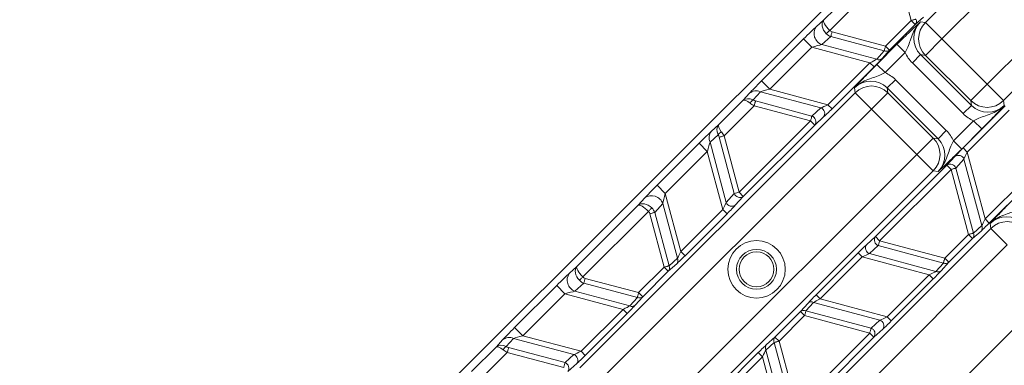
# Model space of a CAD drawing. Units: millimetres. Extents: x 165 to 5769, y 884 to 3793.
# Drawn here: x 3860 to 3944, y 2666 to 2695 of the extents above; entities that cross this region are included whole.
import ezdxf

# ---------------------------------------------------------------- set-up
doc = ezdxf.new("R2010")
doc.units = ezdxf.units.MM
doc.header["$LTSCALE"] = 20

msp = doc.modelspace()

# ---------------------------------------------------------------- linework, layer by layer
at = {"color": 7, "linetype": 'Continuous', "lineweight": 18}
for p, q in [((3826.949, 2594.252), (4032.448, 2799.751)), ((3937.672, 2695.075), (3961.323, 2718.727)), ((3962.737, 2717.313), (3939.085, 2693.661)), ((3942.976, 2689.771), (3966.628, 2713.422)), ((3968.041, 2712.009), (3944.389, 2688.357)), ((3928.928, 2695.29), (3934.199, 2700.561)), ((3935.091, 2700.041), (3929.448, 2694.398)), ((3936.439, 2695.245), (3935.208, 2699.839)), ((3937.515, 2695.54), (3936.793, 2694.892)), ((3928.29, 2694.714), (3928.928, 2695.29)), ((3934.244, 2693.05), (3936.439, 2695.245)), ((3936.793, 2694.892), (3934.597, 2692.696)), ((3936.793, 2694.892), (3936.439, 2695.245)), ((3937.257, 2695.134), (3937.672, 2695.075)), ((3939.085, 2693.661), (3937.672, 2695.075)), ((3929.538, 2693.862), (3928.772, 2693.171)), ((3934.132, 2692.631), (3929.538, 2693.862)), ((3929.65, 2694.281), (3934.244, 2693.05)), ((3923.589, 2690.05), (3927.2, 2693.661)), ((3927.907, 2692.955), (3924.295, 2689.344)), ((3927.907, 2692.955), (3927.2, 2693.661)), ((3932.908, 2691.615), (3927.907, 2692.955)), ((3928.772, 2693.171), (3933.483, 2691.909)), ((3933.499, 2691.472), (3935.228, 2693.201)), ((3934.597, 2692.696), (3934.244, 2693.05)), ((3935.228, 2693.201), (3935.934, 2692.494)), ((3939.085, 2693.661), (3937.671, 2692.248)), ((3939.085, 2693.661), (3942.976, 2689.771)), ((3933.483, 2691.909), (3934.132, 2692.631)), ((3934.597, 2692.696), (3933.949, 2691.974)), ((3935.934, 2692.494), (3934.206, 2690.765)), ((3936.55, 2691.6), (3937.257, 2692.307)), ((3937.257, 2692.307), (3941.621, 2687.943)), ((3937.671, 2692.248), (3937.257, 2692.307)), ((3941.562, 2688.357), (3937.671, 2692.248)), ((3929.297, 2688.004), (3932.908, 2691.615)), ((3933.261, 2691.261), (3929.65, 2687.65)), ((3933.261, 2691.261), (3932.908, 2691.615)), ((3933.499, 2691.472), (3934.206, 2690.765)), ((3940.914, 2687.236), (3936.55, 2691.6)), ((3924.295, 2689.344), (3923.589, 2690.05)), ((3931.625, 2689.028), (3931.566, 2689.443)), ((3934.393, 2689.442), (3935.1, 2690.149)), ((3938.757, 2685.079), (3934.393, 2689.442)), ((3934.393, 2689.442), (3934.452, 2689.029)), ((3935.1, 2690.149), (3939.464, 2685.785)), ((3942.976, 2689.771), (3941.562, 2688.357)), ((3944.389, 2688.357), (3942.976, 2689.771)), ((3907.973, 2665.376), (3931.625, 2689.028)), ((3922.017, 2688.379), (3922.557, 2688.982)), ((3923.488, 2689.112), (3922.859, 2688.411)), ((3928.682, 2687.72), (3923.488, 2689.112)), ((3924.295, 2689.344), (3929.297, 2688.004)), ((3933.038, 2687.615), (3931.625, 2689.028)), ((3934.452, 2689.029), (3933.038, 2687.615)), ((3934.452, 2689.029), (3938.343, 2685.138)), ((3919.896, 2686.259), (3922.017, 2688.379)), ((3922.959, 2687.909), (3920.367, 2685.317)), ((3927.805, 2686.61), (3922.959, 2687.909)), ((3923.071, 2688.327), (3927.917, 2687.028)), ((3929.65, 2687.65), (3929.297, 2688.004)), ((3940.911, 2684.283), (3944.522, 2687.894)), ((3940.914, 2687.236), (3941.621, 2687.943)), ((3941.621, 2687.943), (3941.562, 2688.357)), ((3944.389, 2688.357), (3944.448, 2687.942)), ((3933.038, 2687.615), (3909.386, 2663.963)), ((3927.917, 2687.028), (3928.682, 2687.72)), ((3928.923, 2686.948), (3928.158, 2686.257)), ((3936.929, 2683.724), (3933.038, 2687.615)), ((3944.876, 2687.54), (3941.265, 2683.929)), ((3919.294, 2685.718), (3919.896, 2686.259)), ((3921.666, 2680.471), (3927.805, 2686.61)), ((3928.158, 2686.257), (3922.019, 2680.118)), ((3928.158, 2686.257), (3927.805, 2686.61)), ((3940.08, 2684.892), (3941.808, 2686.62)), ((3941.808, 2686.62), (3942.515, 2685.913)), ((3919.865, 2685.416), (3919.164, 2684.788)), ((3920.367, 2685.317), (3921.666, 2680.471)), ((3938.757, 2685.079), (3939.464, 2685.785)), ((3942.515, 2685.913), (3940.786, 2684.185)), ((3914.615, 2681.076), (3918.226, 2684.687)), ((3918.932, 2683.98), (3918.226, 2684.687)), ((3919.164, 2684.788), (3920.556, 2679.594)), ((3921.247, 2680.359), (3919.949, 2685.205)), ((3938.343, 2685.138), (3936.929, 2683.724)), ((3938.343, 2685.138), (3938.757, 2685.079)), ((3940.08, 2684.892), (3940.786, 2684.185)), ((3913.277, 2660.072), (3936.929, 2683.724)), ((3918.932, 2683.98), (3915.321, 2680.369)), ((3920.272, 2678.979), (3918.932, 2683.98)), ((3938.342, 2682.311), (3936.929, 2683.724)), ((3939.518, 2682.79), (3940.209, 2683.556)), ((3941.265, 2683.929), (3940.911, 2684.283)), ((3941.265, 2683.929), (3942.806, 2678.178)), ((3933.381, 2676.654), (3939.518, 2682.79)), ((3939.871, 2682.437), (3939.518, 2682.79)), ((3940.981, 2683.315), (3940.29, 2682.549)), ((3942.512, 2677.602), (3940.981, 2683.315)), ((3938.342, 2682.311), (3914.691, 2658.659)), ((3939.871, 2682.437), (3933.735, 2676.3)), ((3938.757, 2682.251), (3938.342, 2682.311)), ((3941.371, 2676.842), (3939.871, 2682.437)), ((3940.29, 2682.549), (3941.789, 2676.954)), ((3915.321, 2680.369), (3914.615, 2681.076)), ((3942.806, 2678.178), (3946.417, 2681.789)), ((3946.77, 2681.436), (3943.159, 2677.825)), ((3915.321, 2680.369), (3916.661, 2675.368)), ((3920.556, 2679.594), (3921.247, 2680.359)), ((3922.019, 2680.118), (3921.666, 2680.471)), ((3907.715, 2674.077), (3912.985, 2679.348)), ((3912.985, 2679.348), (3913.562, 2679.986)), ((3915.105, 2679.504), (3914.413, 2678.738)), ((3916.367, 2674.793), (3915.105, 2679.504)), ((3922.019, 2680.118), (3921.328, 2679.352)), ((3913.878, 2678.828), (3908.235, 2673.184)), ((3915.226, 2674.032), (3913.995, 2678.626)), ((3914.413, 2678.738), (3915.644, 2674.144)), ((3916.661, 2675.368), (3920.272, 2678.979)), ((3920.626, 2678.626), (3917.015, 2675.015)), ((3920.626, 2678.626), (3920.272, 2678.979)), ((3941.789, 2676.954), (3942.512, 2677.602)), ((3942.806, 2678.178), (3943.159, 2677.825)), ((3943.292, 2677.361), (3943.233, 2677.776)), ((3919.64, 2653.709), (3943.292, 2677.361)), ((3939.33, 2674.801), (3941.371, 2676.842)), ((3941.371, 2676.842), (3941.724, 2676.488)), ((3942.447, 2677.137), (3941.724, 2676.488)), ((3944.706, 2675.948), (3943.292, 2677.361)), ((3944.706, 2675.948), (3921.054, 2652.296)), ((3932.616, 2675.962), (3933.381, 2676.654)), ((3933.735, 2676.3), (3933.381, 2676.654)), ((3933.735, 2676.3), (3939.33, 2674.801)), ((3941.724, 2676.488), (3939.683, 2674.448)), ((3917.015, 2675.015), (3916.661, 2675.368)), ((3928.278, 2671.649), (3931.889, 2675.26)), ((3932.243, 2674.907), (3931.889, 2675.26)), ((3933.623, 2675.882), (3932.857, 2675.191)), ((3932.857, 2675.191), (3938.569, 2673.66)), ((3939.218, 2674.383), (3933.623, 2675.882)), ((3916.302, 2674.327), (3915.58, 2673.678)), ((3915.644, 2674.144), (3916.367, 2674.793)), ((3932.243, 2674.907), (3928.631, 2671.296)), ((3937.994, 2673.366), (3932.243, 2674.907)), ((3938.569, 2673.66), (3939.218, 2674.383)), ((3939.683, 2674.448), (3939.035, 2673.725)), ((3939.33, 2674.801), (3939.683, 2674.448)), ((3907.077, 2673.501), (3907.715, 2674.077)), ((3913.031, 2671.836), (3915.226, 2674.032)), ((3915.58, 2673.678), (3913.384, 2671.483)), ((3915.58, 2673.678), (3915.226, 2674.032)), ((3934.383, 2669.755), (3937.994, 2673.366)), ((3937.994, 2673.366), (3938.347, 2673.013)), ((3908.325, 2672.649), (3907.559, 2671.958)), ((3912.919, 2671.418), (3908.325, 2672.649)), ((3908.437, 2673.068), (3913.031, 2671.836)), ((3938.347, 2673.013), (3934.736, 2669.402)), ((3902.376, 2668.837), (3905.987, 2672.448)), ((3906.693, 2671.741), (3903.082, 2668.13)), ((3906.693, 2671.741), (3905.987, 2672.448)), ((3911.695, 2670.401), (3906.693, 2671.741)), ((3907.559, 2671.958), (3912.27, 2670.695)), ((3913.384, 2671.483), (3913.031, 2671.836)), ((3924.945, 2648.405), (3948.596, 2672.057)), ((3912.27, 2670.695), (3912.919, 2671.418)), ((3913.384, 2671.483), (3912.736, 2670.76)), ((3926.942, 2670.214), (3927.591, 2670.937)), ((3928.056, 2671.002), (3927.407, 2670.279)), ((3933.768, 2669.471), (3928.056, 2671.002)), ((3928.631, 2671.296), (3928.278, 2671.649)), ((3928.631, 2671.296), (3934.383, 2669.755)), ((3908.084, 2666.79), (3911.695, 2670.401)), ((3912.048, 2670.048), (3908.437, 2666.437)), ((3912.048, 2670.048), (3911.695, 2670.401)), ((3924.744, 2668.017), (3926.942, 2670.214)), ((3927.295, 2669.861), (3926.942, 2670.214)), ((3927.407, 2670.279), (3933.003, 2668.78)), ((3927.295, 2669.861), (3925.098, 2667.663)), ((3932.891, 2668.362), (3927.295, 2669.861)), ((3933.003, 2668.78), (3933.768, 2669.471)), ((3934.383, 2669.755), (3934.736, 2669.402)), ((3903.082, 2668.13), (3902.376, 2668.837)), ((3926.597, 2662.068), (3932.891, 2668.362)), ((3932.891, 2668.362), (3933.244, 2668.008)), ((3934.009, 2668.7), (3933.244, 2668.008)), ((3900.804, 2667.166), (3901.344, 2667.769)), ((3902.275, 2667.898), (3901.646, 2667.198)), ((3907.469, 2666.507), (3902.275, 2667.898)), ((3903.082, 2668.13), (3908.084, 2666.79)), ((3924.679, 2667.551), (3923.957, 2666.903)), ((3924.021, 2667.368), (3924.744, 2668.017)), ((3926.179, 2661.956), (3924.679, 2667.551)), ((3925.098, 2667.663), (3924.744, 2668.017)), ((3925.098, 2667.663), (3926.597, 2662.068)), ((3933.244, 2668.008), (3926.95, 2661.715)), ((3898.683, 2665.046), (3900.804, 2667.166)), ((3901.746, 2666.695), (3899.154, 2664.103)), ((3906.591, 2665.397), (3901.746, 2666.695)), ((3901.858, 2667.114), (3906.703, 2665.815)), ((3908.437, 2666.437), (3908.084, 2666.79)), ((3919.698, 2663.069), (3923.309, 2666.68)), ((3923.662, 2666.327), (3923.309, 2666.68)), ((3923.957, 2666.903), (3925.487, 2661.19)), ((3906.703, 2665.815), (3907.469, 2666.507)), ((3923.662, 2666.327), (3920.051, 2662.716)), ((3925.204, 2660.576), (3923.662, 2666.327)), ((3907.71, 2665.735), (3906.945, 2665.044))]:
    msp.add_line(p, q, dxfattribs=at)
at = {"color": 7, "linetype": 'Continuous', "lineweight": 18, "flags": 128}
for points in [[(3936.439, 2695.245), (3936.502, 2695.262), (3936.564, 2695.279), (3936.624, 2695.295), (3936.681, 2695.31), (3936.733, 2695.324), (3936.781, 2695.336), (3936.823, 2695.348), (3936.858, 2695.357)], [(3929.448, 2694.398), (3929.405, 2694.356), (3929.362, 2694.314), (3929.32, 2694.274), (3929.281, 2694.236), (3929.243, 2694.2), (3929.209, 2694.167), (3929.179, 2694.138), (3929.152, 2694.112)], [(3929.65, 2694.281), (3929.633, 2694.218), (3929.616, 2694.156), (3929.6, 2694.096), (3929.585, 2694.039), (3929.571, 2693.987), (3929.558, 2693.939), (3929.547, 2693.898), (3929.538, 2693.862)], [(3934.132, 2692.631), (3934.141, 2692.667), (3934.153, 2692.708), (3934.165, 2692.756), (3934.179, 2692.808), (3934.195, 2692.865), (3934.211, 2692.925), (3934.227, 2692.987), (3934.244, 2693.05)], [(3923.071, 2688.327), (3923.062, 2688.292), (3923.051, 2688.25), (3923.038, 2688.203), (3923.024, 2688.15), (3923.009, 2688.093), (3922.993, 2688.033), (3922.976, 2687.972), (3922.959, 2687.909)], [(3927.805, 2686.61), (3927.821, 2686.673), (3927.838, 2686.735), (3927.854, 2686.795), (3927.869, 2686.852), (3927.883, 2686.904), (3927.896, 2686.952), (3927.907, 2686.993), (3927.917, 2687.028)], [(3920.367, 2685.317), (3920.304, 2685.3), (3920.242, 2685.283), (3920.183, 2685.267), (3920.126, 2685.252), (3920.073, 2685.238), (3920.026, 2685.225), (3919.984, 2685.214), (3919.949, 2685.205)], [(3940.29, 2682.549), (3940.254, 2682.54), (3940.213, 2682.529), (3940.165, 2682.516), (3940.113, 2682.502), (3940.056, 2682.487), (3939.996, 2682.471), (3939.934, 2682.454), (3939.871, 2682.437)], [(3913.878, 2678.828), (3913.92, 2678.871), (3913.961, 2678.914), (3914.001, 2678.955), (3914.04, 2678.995), (3914.076, 2679.032), (3914.109, 2679.067), (3914.138, 2679.097), (3914.164, 2679.124)], [(3914.413, 2678.738), (3914.378, 2678.729), (3914.337, 2678.717), (3914.289, 2678.705), (3914.237, 2678.691), (3914.18, 2678.675), (3914.12, 2678.659), (3914.058, 2678.643), (3913.995, 2678.626)], [(3941.371, 2676.842), (3941.434, 2676.859), (3941.496, 2676.875), (3941.555, 2676.891), (3941.612, 2676.906), (3941.665, 2676.92), (3941.712, 2676.933), (3941.754, 2676.944), (3941.789, 2676.954)], [(3933.735, 2676.3), (3933.718, 2676.237), (3933.701, 2676.175), (3933.685, 2676.116), (3933.67, 2676.059), (3933.656, 2676.006), (3933.643, 2675.959), (3933.632, 2675.917), (3933.623, 2675.882)], [(3939.218, 2674.383), (3939.227, 2674.418), (3939.239, 2674.46), (3939.251, 2674.507), (3939.265, 2674.56), (3939.281, 2674.616), (3939.297, 2674.676), (3939.313, 2674.738), (3939.33, 2674.801)], [(3915.226, 2674.032), (3915.289, 2674.049), (3915.351, 2674.065), (3915.411, 2674.081), (3915.468, 2674.096), (3915.52, 2674.111), (3915.568, 2674.123), (3915.609, 2674.134), (3915.644, 2674.144)], [(3908.235, 2673.184), (3908.192, 2673.143), (3908.149, 2673.101), (3908.107, 2673.061), (3908.068, 2673.023), (3908.03, 2672.987), (3907.996, 2672.954), (3907.965, 2672.924), (3907.938, 2672.899)], [(3908.437, 2673.068), (3908.42, 2673.004), (3908.403, 2672.942), (3908.387, 2672.883), (3908.372, 2672.826), (3908.358, 2672.774), (3908.345, 2672.726), (3908.334, 2672.684), (3908.325, 2672.649)], [(3912.919, 2671.418), (3912.928, 2671.453), (3912.939, 2671.495), (3912.952, 2671.542), (3912.966, 2671.595), (3912.981, 2671.652), (3912.997, 2671.712), (3913.014, 2671.773), (3913.031, 2671.836)], [(3927.407, 2670.279), (3927.398, 2670.244), (3927.387, 2670.202), (3927.374, 2670.155), (3927.36, 2670.102), (3927.345, 2670.046), (3927.329, 2669.986), (3927.312, 2669.924), (3927.295, 2669.861)], [(3932.891, 2668.362), (3932.907, 2668.425), (3932.924, 2668.487), (3932.94, 2668.546), (3932.955, 2668.603), (3932.969, 2668.656), (3932.982, 2668.703), (3932.993, 2668.745), (3933.003, 2668.78)], [(3925.098, 2667.663), (3925.035, 2667.646), (3924.973, 2667.63), (3924.913, 2667.614), (3924.856, 2667.599), (3924.804, 2667.585), (3924.756, 2667.572), (3924.714, 2667.561), (3924.679, 2667.551)], [(3901.858, 2667.114), (3901.849, 2667.078), (3901.837, 2667.037), (3901.825, 2666.989), (3901.811, 2666.937), (3901.796, 2666.88), (3901.78, 2666.82), (3901.763, 2666.758), (3901.746, 2666.695)], [(3906.591, 2665.397), (3906.608, 2665.46), (3906.625, 2665.522), (3906.641, 2665.582), (3906.656, 2665.638), (3906.67, 2665.691), (3906.683, 2665.738), (3906.694, 2665.78), (3906.703, 2665.815)]]:
    msp.add_lwpolyline(points, dxfattribs=at)
at = {"color": 7, "linetype": 'Continuous', "lineweight": 18}
for centre, radius in [((4212.915, 2413.785), 546.683), ((4212.915, 2413.785), 545.743), ((4212.915, 2413.785), 544.993), ((4212.915, 2413.785), 544.875), ((4212.915, 2413.785), 544.099), ((4212.915, 2413.785), 542.102), ((4212.915, 2413.785), 531.898), ((4212.915, 2413.785), 529.901), ((4212.915, 2413.785), 529.12), ((4212.915, 2413.785), 529.055), ((4212.915, 2413.785), 526.36), ((4212.915, 2413.785), 525.394), ((4212.915, 2413.785), 516.063), ((4212.915, 2413.785), 515.563), ((4212.915, 2413.785), 515), ((3923.158, 2673.843), 2.469), ((3923.158, 2673.843), 1.719), ((3923.158, 2673.843), 1.5)]:
    msp.add_circle(centre, radius, dxfattribs=at)
for centre, radius, start, end in [((4333.123, 2293.577), 845, 328.971913, 121.028087), ((4212.915, 2413.785), 511, 166.15395, 103.84605), ((4212.915, 2413.785), 490, 114.09812, 155.90188), ((4212.915, 2413.785), 511, 119.27395, 150.72605), ((4333.123, 2293.577), 845, 148.971913, 301.028087), ((3929.122, 2694.127), 1.019, 144.82616, 249.90163), ((3936.467, 2695.174), 0.431, 319.06037, 25.05626), ((3939.088, 2693.661), 2.001, 135.05215, 224.93259), ((3934.315, 2693.022), 0.431, 244.94376, 310.9396), ((3933.666, 2692.3), 0.431, 244.94377, 310.9396), ((3933.039, 2687.612), 2.001, 45.06741, 134.94785), ((3923.123, 2688.33), 0.863, 64.95298, 130.93036), ((3923.284, 2687.742), 0.792, 122.39176, 149.79364), ((3942.975, 2689.774), 2.001, 225.06838, 314.94688), ((3927.742, 2686.55), 0.509, 324.82357, 69.90425), ((3928.507, 2687.242), 0.509, 324.82875, 69.89908), ((3919.946, 2685.153), 0.863, 139.06967, 205.04692), ((3920.533, 2684.992), 0.792, 120.20633, 147.60827), ((3936.926, 2683.724), 2.001, 315.05312, 44.93162), ((3940.503, 2683.14), 0.509, 20.0958, 125.17641), ((3939.811, 2682.374), 0.509, 20.0946, 125.1815), ((3914.148, 2679.154), 1.019, 20.09841, 125.17376), ((3906.693, 2735.529), 57.057, 284.77835, 285.2132), ((3921.726, 2680.534), 0.509, 200.096, 305.17629), ((3921.034, 2679.769), 0.509, 200.10092, 305.17137), ((3942.121, 2677.42), 0.431, 319.06048, 25.05618), ((3944.706, 2675.945), 2.001, 45.06741, 134.94785), ((3941.398, 2676.771), 0.431, 319.06037, 25.0563), ((3933.032, 2675.669), 0.509, 144.82367, 249.90415), ((3933.798, 2676.36), 0.509, 144.81844, 249.90535), ((3915.976, 2674.61), 0.431, 319.06053, 25.056), ((3939.401, 2674.774), 0.431, 244.94378, 310.93956), ((3907.909, 2672.914), 1.019, 144.8262, 249.90174), ((3915.254, 2673.961), 0.431, 319.06022, 25.0563), ((3938.752, 2674.051), 0.431, 244.94385, 310.93962), ((3913.102, 2671.809), 0.431, 244.944, 310.93947), ((3927.873, 2670.611), 0.431, 64.944, 130.93947), ((3912.453, 2671.086), 0.431, 244.94355, 310.93965), ((3927.225, 2669.888), 0.431, 64.9437, 130.93978), ((3933.593, 2668.993), 0.509, 324.82863, 69.89908), ((3932.828, 2668.302), 0.509, 324.82371, 69.904), ((3901.91, 2667.117), 0.863, 64.95331, 130.93017), ((3925.07, 2667.734), 0.431, 139.06035, 205.05645), ((3902.07, 2666.529), 0.792, 122.39175, 149.79366), ((3924.347, 2667.085), 0.431, 139.06052, 205.05628), ((3906.528, 2665.337), 0.509, 324.82384, 69.9041), ((3907.294, 2666.028), 0.509, 324.82869, 69.89878)]:
    msp.add_arc(centre, radius, start, end, dxfattribs=at)
for centre, major_axis, ratio, start_param, end_param in [((3927.258, 2693.646), (1.226, 1.224), 0.030233, 0.541073, 1.588271), ((3929.634, 2694.584), (-0.683, 0.731), 0.674966, 0.050237, 1.586127), ((3929.634, 2694.584), (-0.7, 0.714), 0.263067, 0.037503, 1.573393), ((3938.674, 2693.72), (1.984, -0.284), 0.9981, 2.498634, 4.068516), ((3929.89, 2694.814), (0.756, 0.683), 0.981541, 3.168314, 3.631493), ((3929.89, 2694.814), (-0.45, -0.407), 0.823959, 0.026722, 0.4899), ((3927.965, 2692.939), (0.968, 0.258), 0.030159, 0.57598, 1.623177), ((3938.674, 2693.72), (2.973, -0.425), 0.999049, 3.704804, 4.068516), ((3932.869, 2691.625), (0.688, 0.333), 0.034508, 4.752325, 5.799522), ((3933.222, 2691.272), (0.817, 0.816), 0.030233, 4.729864, 5.777061), ((3932.98, 2688.025), (-0.425, 2.973), 0.999049, 5.356262, 5.719974), ((3923.647, 2690.035), (1.226, 1.224), 0.030233, 1.588271, 2.635468), ((3932.98, 2688.025), (-0.284, 1.984), 0.9981, 5.356262, 6.926144), ((3924.354, 2689.328), (0.968, 0.258), 0.030159, 1.623177, 2.670375), ((3922.723, 2687.673), (0.732, -0.681), 0.691655, 1.986124, 3.089933), ((3922.723, 2687.673), (0.714, -0.7), 0.272038, 2.000086, 3.103895), ((3923.195, 2688.144), (0.93, -0.478), 0.305036, 4.182597, 4.614678), ((3923.307, 2688.562), (0.605, -0.058), 0.451416, 3.923446, 4.355527), ((3929.258, 2688.014), (0.688, 0.333), 0.034508, 3.705127, 4.752325), ((3943.034, 2689.36), (-0.284, 1.984), 0.9981, 2.214669, 3.784552), ((3929.611, 2687.661), (0.817, 0.816), 0.030233, 3.682666, 4.729864), ((3943.034, 2689.36), (0.425, -2.973), 0.999049, 5.356262, 5.719974), ((3920.603, 2685.552), (-0.681, 0.732), 0.691655, 0.05166, 1.155468), ((3920.603, 2685.552), (-0.7, 0.714), 0.272038, 0.037698, 1.141506), ((3918.241, 2684.629), (1.224, 1.226), 0.030233, 0.506124, 1.553322), ((3919.713, 2684.969), (-0.058, 0.605), 0.451416, 5.069251, 5.501332), ((3920.132, 2685.081), (-0.478, 0.93), 0.305036, 4.8101, 5.242181), ((3937.34, 2683.665), (-2.973, 0.425), 0.999049, 3.704804, 4.068516), ((3918.948, 2683.922), (0.258, 0.968), 0.030159, 0.471218, 1.518415), ((3937.34, 2683.665), (1.984, -0.284), 0.9981, 5.640226, 7.210109), ((3940.922, 2684.244), (0.816, 0.817), 0.030233, 1.553322, 2.600519), ((3941.275, 2683.89), (0.333, 0.688), 0.034508, 1.53086, 2.578058), ((3914.63, 2681.018), (1.224, 1.226), 0.030233, 1.553322, 2.600519), ((3915.337, 2680.311), (0.258, 0.968), 0.030159, 1.518415, 2.565613), ((3913.692, 2678.641), (0.731, -0.683), 0.674966, 1.555466, 3.091356), ((3913.692, 2678.641), (0.714, -0.7), 0.263067, 1.5682, 3.104089), ((3920.262, 2679.018), (0.333, 0.688), 0.034508, 4.672453, 5.719651), ((3920.615, 2678.665), (0.816, 0.817), 0.030233, 4.694914, 5.742112), ((3913.462, 2678.386), (-0.407, -0.45), 0.823959, 2.651693, 3.114871), ((3913.462, 2678.386), (0.683, 0.756), 0.981541, 5.793285, 6.256464), ((3944.647, 2676.358), (-0.284, 1.984), 0.9981, 5.356262, 6.926144), ((3943.149, 2677.864), (0.816, 0.817), 0.030233, 3.647717, 4.694914), ((3942.795, 2678.217), (0.333, 0.688), 0.034508, 3.625256, 4.672453), ((3931.928, 2675.25), (0.817, 0.816), 0.030233, 0.541073, 1.588271), ((3916.651, 2675.407), (0.333, 0.688), 0.034508, 3.625256, 4.672453), ((3932.281, 2674.897), (0.688, 0.333), 0.034508, 0.563535, 1.610732), ((3917.004, 2675.054), (0.816, 0.817), 0.030233, 3.647717, 4.694914), ((3906.045, 2672.432), (1.226, 1.224), 0.030233, 0.541073, 1.588271), ((3908.421, 2673.371), (-0.683, 0.731), 0.674966, 0.050237, 1.586127), ((3908.421, 2673.371), (-0.7, 0.714), 0.263067, 0.037503, 1.573393), ((3937.955, 2673.377), (0.688, 0.333), 0.034508, 4.752325, 5.799522), ((3938.308, 2673.023), (0.817, 0.816), 0.030233, 4.729864, 5.777061), ((3908.676, 2673.601), (0.756, 0.683), 0.981541, 3.168314, 3.631493), ((3908.676, 2673.601), (-0.45, -0.407), 0.823959, 0.026722, 0.4899), ((3906.752, 2671.726), (0.968, 0.258), 0.030159, 0.57598, 1.623177), ((3928.317, 2671.639), (0.817, 0.816), 0.030233, 1.588271, 2.635468), ((3928.67, 2671.286), (0.688, 0.333), 0.034508, 1.610732, 2.65793), ((3911.656, 2670.412), (0.688, 0.333), 0.034508, 4.752325, 5.799522), ((3912.009, 2670.059), (0.817, 0.816), 0.030233, 4.729864, 5.777061), ((3934.344, 2669.765), (0.688, 0.333), 0.034508, 3.705127, 4.752325), ((3934.697, 2669.412), (0.817, 0.816), 0.030233, 3.682666, 4.729864), ((3902.434, 2668.821), (1.226, 1.224), 0.030233, 1.588271, 2.635468), ((3903.141, 2668.115), (0.968, 0.258), 0.030159, 1.623177, 2.670375), ((3901.51, 2666.46), (0.732, -0.681), 0.691655, 1.986124, 3.089933), ((3901.51, 2666.46), (0.714, -0.7), 0.272038, 2.000086, 3.103895), ((3901.982, 2666.931), (0.93, -0.478), 0.305036, 4.182597, 4.614678), ((3902.094, 2667.349), (0.605, -0.058), 0.451416, 3.923446, 4.355527), ((3908.045, 2666.801), (0.688, 0.333), 0.034508, 3.705127, 4.752325), ((3923.32, 2666.641), (0.816, 0.817), 0.030233, 0.506124, 1.553322), ((3923.673, 2666.288), (0.333, 0.688), 0.034508, 0.483663, 1.53086), ((3908.398, 2666.447), (0.817, 0.816), 0.030233, 3.682666, 4.729864)]:
    msp.add_ellipse(centre, major_axis=major_axis, ratio=ratio, start_param=start_param, end_param=end_param, dxfattribs=at)
for points, knots in [([(3935.228, 2693.201), (3935.425, 2693.396), (3935.817, 2693.786), (3936.467, 2694.41), (3936.914, 2694.822), (3937.184, 2695.069), (3937.255, 2695.133), (3937.257, 2695.134)], [0, 0, 0, 0, 0.234314, 0.467628, 0.858742, 0.99745, 1, 1, 1, 1]), ([(3937.257, 2695.134), (3937.255, 2695.132), (3937.119, 2695), (3936.716, 2694.511), (3936.437, 2693.74), (3936.185, 2692.989), (3936.013, 2692.649), (3935.934, 2692.494)], [0, 0, 0, 0, 0.0029662, 0.1918087, 0.6362211, 0.8337288, 1, 1, 1, 1]), ([(3931.566, 2689.443), (3931.567, 2689.444), (3931.63, 2689.516), (3931.878, 2689.786), (3932.29, 2690.233), (3932.914, 2690.882), (3933.304, 2691.275), (3933.499, 2691.472)], [0, 0, 0, 0, 0.00255, 0.141258, 0.532372, 0.765686, 1, 1, 1, 1]), ([(3931.566, 2689.443), (3931.568, 2689.445), (3931.699, 2689.581), (3932.189, 2689.984), (3932.959, 2690.262), (3933.711, 2690.515), (3934.051, 2690.687), (3934.206, 2690.765)], [0, 0, 0, 0, 0.0029662, 0.1918087, 0.6362211, 0.8337288, 1, 1, 1, 1]), ([(3941.808, 2686.62), (3941.963, 2686.699), (3942.303, 2686.871), (3943.055, 2687.123), (3943.825, 2687.402), (3944.315, 2687.805), (3944.446, 2687.94), (3944.448, 2687.942)], [0, 0, 0, 0, 0.166271, 0.363772, 0.808191, 0.997034, 1, 1, 1, 1]), ([(3944.448, 2687.942), (3944.447, 2687.941), (3944.384, 2687.87), (3944.136, 2687.599), (3943.724, 2687.152), (3943.1, 2686.503), (3942.71, 2686.11), (3942.515, 2685.913)], [0, 0, 0, 0, 0.00255, 0.141258, 0.532372, 0.765685, 1, 1, 1, 1]), ([(3940.08, 2684.892), (3940.001, 2684.736), (3939.829, 2684.397), (3939.577, 2683.645), (3939.298, 2682.875), (3938.895, 2682.385), (3938.76, 2682.253), (3938.757, 2682.251)], [0, 0, 0, 0, 0.166271, 0.363772, 0.808191, 0.997034, 1, 1, 1, 1]), ([(3940.786, 2684.185), (3940.589, 2683.99), (3940.197, 2683.6), (3939.547, 2682.975), (3939.101, 2682.564), (3938.83, 2682.316), (3938.759, 2682.252), (3938.757, 2682.251)], [0, 0, 0, 0, 0.2343145, 0.4676279, 0.8587417, 0.9974497, 1, 1, 1, 1]), ([(3943.233, 2677.776), (3943.234, 2677.777), (3943.298, 2677.849), (3943.545, 2678.119), (3943.957, 2678.566), (3944.581, 2679.215), (3944.971, 2679.608), (3945.167, 2679.805)], [0, 0, 0, 0, 0.00255, 0.141258, 0.532372, 0.765686, 1, 1, 1, 1]), ([(3945.873, 2679.098), (3945.718, 2679.02), (3945.378, 2678.848), (3944.627, 2678.595), (3943.856, 2678.316), (3943.367, 2677.914), (3943.235, 2677.778), (3943.233, 2677.776)], [0, 0, 0, 0, 0.166271, 0.363772, 0.808191, 0.997034, 1, 1, 1, 1])]:
    msp.add_open_spline(points, degree=3, knots=knots, dxfattribs=at)

doc.saveas('drawing.dxf')
